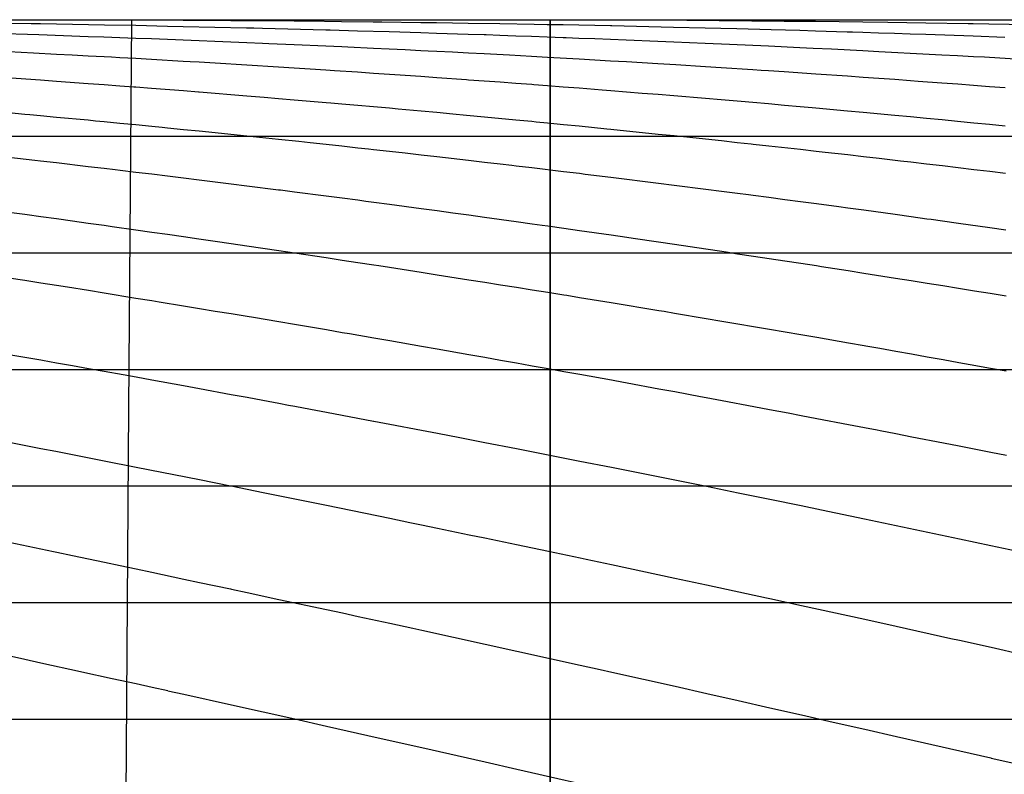
# Model space of a CAD drawing. Units: metres. Extents: x -5280 to 271000, y -1 to 20001.
# Drawn here: x 178850 to 187294, y 13526 to 20000 of the extents above; entities that cross this region are included whole.
import ezdxf

# ---------------------------------------------------------------- set-up
doc = ezdxf.new("R2010")
doc.units = ezdxf.units.M

msp = doc.modelspace()

# ---------------------------------------------------------------- linework, layer by layer
at = {"layer": 'bc'}
for points in [[(114271.289063, 20000.03125, 25687.544922), (123466.679688, 20000.03125, 25858.003906), (132662.171875, 20000.03125, 26036.353516), (132662.171875, 20000.03125, 26036.353516), (141857.671875, 20000.03125, 26214.701172), (151053.265625, 20000.03125, 26400.941406), (160249.046875, 20000.03125, 26591.091797), (160249.046875, 20000.03125, 26591.091797), (169444.828125, 20000.03125, 26781.242188), (178640.8125, 20000.03125, 26975.304688), (187837.09375, 20000.03125, 27169.300781), (187837.09375, 20000.03125, 27169.300781), (197033.359375, 20000.03125, 27363.296875), (206229.921875, 20000.03125, 27557.224609), (215426.875, 20000.03125, 27747.109375), (215426.875, 20000.03125, 27747.109375), (216075.546875, 20000.03125, 27766.398438), (216724.234375, 20000.03125, 27785.644531), (217372.78125, 19999.765625, 27804.84375), (217372.78125, 19999.765625, 27804.84375), (218021.3125, 19999.501953, 27824.039063), (218669.703125, 19998.972656, 27843.189453)], [(178484.296875, 20000.03125, 17910.484375), (179028.890625, 20000.03125, 18043.699219), (179573.15625, 20000.03125, 18176.138672), (180117.03125, 20000.03125, 18307.761719), (180117.03125, 20000.03125, 18307.761719), (180660.890625, 20000.03125, 18439.384766), (181204.359375, 20000.03125, 18570.1875), (181747.34375, 20000.03125, 18700.132813), (181747.34375, 20000.03125, 18700.132813), (182290.328125, 20000.03125, 18830.078125), (182832.84375, 20000.03125, 18959.166016), (183374.796875, 20000.03125, 19087.355469), (183374.796875, 20000.03125, 19087.355469), (183916.765625, 20000.03125, 19215.544922), (184458.1875, 20000.03125, 19342.833984), (184999.234375, 20000.03125, 19469.1875), (184999.234375, 20000.03125, 19469.1875), (185540.28125, 20000.03125, 19595.542969), (186080.953125, 20000.03125, 19720.962891), (186621.453125, 20000.03125, 19845.412109), (186621.453125, 20000.03125, 19845.412109), (187161.953125, 20000.03125, 19969.863281), (187702.28125, 20000.03125, 20093.34375)], [(178490.484375, 20000.03125, 26969.955078), (179036.3125, 20000.03125, 26981.652344), (179582.0625, 20000.03125, 26993.351563), (180127.703125, 20000.03125, 27005.023438), (180127.703125, 20000.03125, 27005.023438), (180673.359375, 20000.03125, 27016.693359), (181218.890625, 20000.03125, 27028.339844), (181764.3125, 20000.03125, 27039.9375), (181764.3125, 20000.03125, 27039.9375), (182309.71875, 20000.03125, 27051.535156), (182855, 20000.03125, 27063.082031), (183400.125, 20000.03125, 27074.554688), (183400.125, 20000.03125, 27074.554688), (183945.265625, 20000.03125, 27086.027344), (184490.234375, 20000.03125, 27097.427734), (185035.09375, 20000.03125, 27108.763672), (185035.09375, 20000.03125, 27108.763672), (185579.953125, 20000.03125, 27120.103516), (186124.6875, 20000.03125, 27131.380859), (186669.359375, 20000.03125, 27142.611328), (186669.359375, 20000.03125, 27142.611328), (187214.015625, 20000.03125, 27153.841797), (187758.59375, 20000.03125, 27165.021484)]]:
    msp.add_polyline3d(points, dxfattribs=at)
at = {"layer": 'bt'}
for points in [[(114271.289063, 19999.998047, 25690.513672), (123466.710938, 19999.998047, 25859.978516), (128064.429688, 19999.998047, 25947.179688), (137259.921875, 19999.998047, 26125.527344), (151053.3125, 19999.998047, 26401.917969), (160249.046875, 20000, 26591.091797), (174042.890625, 20000, 26878.753906), (178640.890625, 20000, 26975.289063), (201631.734375, 20000.001953, 27459.748047), (215426.875, 20000.001953, 27747.109375), (218039.59375, 20000.001953, 27824.623047)], [(178620.453125, 20000, 17795.542969), (178892.6875, 20000, 17861.695313), (179028.796875, 20000, 17894.748047), (179573.046875, 20000, 18026.580078), (179981.0625, 20000, 18125.125), (180253, 20000, 18190.654297), (180388.9375, 20000, 18223.371094), (180796.65625, 20000, 18321.324219), (181068.375, 20000, 18386.460938), (181204.21875, 20000, 18418.978516), (181611.609375, 20000, 18516.330078), (181747.34375, 20000, 18548.695313), (181883.09375, 20000, 18581.060547), (182018.8125, 20000, 18613.375), (182154.5, 20000, 18645.636719), (182290.1875, 20000, 18677.898438), (182697.09375, 20000, 18774.425781), (183103.796875, 20000, 18870.630859), (183239.328125, 20000, 18902.630859), (183374.8125, 20000, 18934.576172), (183510.296875, 20000, 18966.521484), (183645.765625, 20000, 18998.412109), (184052, 20000, 19093.863281), (184458.078125, 20000, 19188.992188), (184728.703125, 20000, 19252.224609), (184863.984375, 20000, 19283.785156), (185269.75, 20000, 19378.248047), (185404.96875, 20000, 19409.638672), (185540.1875, 20000, 19441.03125), (185675.390625, 20000, 19472.367188), (185945.75, 20000, 19534.927734), (186080.90625, 20000, 19566.150391), (186351.21875, 20000, 19628.478516), (186486.359375, 20000, 19659.585938), (186756.609375, 20000, 19721.685547), (186891.71875, 20000, 19752.679688), (187026.828125, 20000, 19783.611328), (187161.9375, 20000, 19814.542969), (187297.03125, 20000, 19845.416016)], [(114266.492188, 19000, 25690.513672), (123461.546875, 19000, 25859.978516), (128059.085938, 19000, 25947.179688), (137254.21875, 19000, 26125.527344), (141851.796875, 19000, 26216.675781), (146449.421875, 19000, 26309.296875), (151047.046875, 19000, 26401.917969), (155644.703125, 19000.001953, 26496.015625), (178633.515625, 19000.001953, 26975.289063), (192427.3125, 19000.001953, 27266.298828), (197025.34375, 19000.001953, 27363.28125), (215418.03125, 19000.003906, 27747.109375), (216715.59375, 19000.003906, 27785.689453), (218013.171875, 19000.003906, 27824.091797), (219309.65625, 19000.003906, 27862.287109)], [(178485.21875, 19000.001953, 12369.217773), (178893.734375, 19000.001953, 12478.086914), (179032.28125, 19000.001953, 12514.956055), (179166.015625, 19000.001953, 12550.961914), (179302.125, 19000.001953, 12587.618164), (179438.234375, 19000.001953, 12624.207031), (179574.328125, 19000.001953, 12660.796875), (179710.390625, 19000.001953, 12697.389648), (179846.453125, 19000.001953, 12733.916016), (179982.5, 19000.001953, 12770.444336), (180088.875, 19000.001953, 12799.014648), (180118.53125, 19000.001953, 12807.068359), (180254.546875, 19000.001953, 12843.970703), (180390.546875, 19000.001953, 12880.87207), (180798.453125, 19000.001953, 12991.436523), (180934.375, 19000.001953, 13028.268555), (181206.203125, 19000.001953, 13101.792969), (181342.078125, 19000.001953, 13138.553711), (181477.953125, 19000.001953, 13175.248047), (181613.796875, 19000.001953, 13211.938477), (181749.625, 19000.001953, 13248.626953), (181885.4375, 19000.001953, 13285.249023), (182156.984375, 19000.001953, 13358.484375), (182267.796875, 19000.001953, 13388.322266), (182564.1875, 19000.001953, 13469.063477), (182971.203125, 19000.001953, 13579.760742), (183391.453125, 19000.001953, 13693.858398), (183784.6875, 19000.001953, 13801.733398), (183920.203125, 19000.001953, 13838.842773), (184055.6875, 19000.001953, 13875.943359), (184191.140625, 19000.001953, 13913.035156), (184732.84375, 19000.001953, 14061.00293), (185003.578125, 19000.001953, 14134.839844), (185409.609375, 19000.001953, 14245.336914), (185680.21875, 19000.001953, 14318.831055), (185713.8125, 19000.001953, 14327.958984), (185815.5, 19000.001953, 14355.892578), (185950.78125, 19000.001953, 14392.990234), (186086.046875, 19000.001953, 14430.076172), (186221.296875, 19000.001953, 14467.146484), (186627, 19000.001953, 14578.09668), (186762.21875, 19000.001953, 14614.996094), (186897.4375, 19000.001953, 14651.878906), (186917.109375, 19000.001953, 14657.24707), (187032.640625, 19000.001953, 14689.134766), (187438.21875, 19000.001953, 14800.829102)], [(114261.703125, 18000, 25690.513672), (123456.390625, 18000, 25859.978516), (137248.5, 18000, 26125.527344), (141845.90625, 18000, 26216.675781), (151040.78125, 18000, 26401.917969), (164833.3125, 18000.001953, 26686.166016), (187821.609375, 18000.001953, 27169.300781), (201615.15625, 18000.003906, 27459.748047), (206213.078125, 18000.003906, 27556.214844), (215409.1875, 18000.003906, 27747.109375), (218004.734375, 18000.003906, 27824.091797), (222540.8125, 18000.003906, 27957.349609)], [(178622.046875, 18000.001953, 10325.794922), (178894.4375, 18000.001953, 10396.817383), (179302.9375, 18000.001953, 10503.219727), (179439.078125, 18000.001953, 10538.637695), (179482.578125, 18000.001953, 10549.961914), (179575.21875, 18000.001953, 10574.066406), (179711.3125, 18000.001953, 10609.506836), (179983.5, 18000.001953, 10680.277344), (180119.578125, 18000.001953, 10715.679688), (180370.34375, 18000.001953, 10780.830078), (180527.703125, 18000.001953, 10822.208008), (181071.65625, 18000.001953, 10965.026367), (181207.609375, 18000.001953, 11000.699219), (181268.109375, 18000.001953, 11016.586914), (181343.53125, 18000.001953, 11036.618164), (181615.359375, 18000.001953, 11108.719727), (181751.21875, 18000.001953, 11144.78125), (182022.9375, 18000.001953, 11216.780273), (182158.765625, 18000.001953, 11252.790039), (182175.90625, 18000.001953, 11257.330078), (182430.375, 18000.001953, 11324.6875), (182566.140625, 18000.001953, 11360.644531), (182701.90625, 18000.001953, 11396.540039), (182837.640625, 18000.001953, 11432.441406), (182973.34375, 18000.001953, 11468.347656), (183111.125, 18000.001953, 11504.740234), (183380.375, 18000.001953, 11576.728516), (183787.21875, 18000.001953, 11685.365234), (184057.75, 18000.001953, 11757.508789), (184058.375, 18000.001953, 11757.678711), (184193.90625, 18000.001953, 11794.283203), (184464.953125, 18000.001953, 11867.365234), (184600.421875, 18000.001953, 11903.913086), (184735.90625, 18000.001953, 11940.395508), (185006.8125, 18000.001953, 12013.375977), (185015.109375, 18000.001953, 12015.612305), (185277.65625, 18000.001953, 12086.236328), (185548.453125, 18000.001953, 12159.051758), (185683.828125, 18000.001953, 12195.432617), (185819.1875, 18000.001953, 12231.821289), (186002.53125, 18000.001953, 12281.03125), (186089.890625, 18000.001953, 12304.75293), (186225.21875, 18000.001953, 12341.518555), (186631.171875, 18000.001953, 12451.632813), (186766.46875, 18000.001953, 12488.277344), (187002.1875, 18000.001953, 12552.147461), (187442.859375, 18000.001953, 12672.842773)], [(114256.914063, 17000, 25690.513672), (123451.234375, 17000, 25859.978516), (137242.796875, 17000, 26125.527344), (151034.515625, 17000, 26401.917969), (164826.5, 17000.001953, 26686.166016), (169423.875, 17000.001953, 26782.220703), (174021.328125, 17000.001953, 26878.753906), (183216.296875, 17000.001953, 27072.304688), (187813.875, 17000.001953, 27169.300781), (192411.46875, 17000.001953, 27266.298828), (197009.125, 17000.001953, 27363.28125), (201606.859375, 17000.003906, 27459.748047), (206204.609375, 17000.003906, 27556.214844), (210802.4375, 17000.003906, 27652.167969), (215400.34375, 17000.003906, 27747.109375), (217996.296875, 17000.003906, 27824.091797), (222533.4375, 17000.003906, 27957.349609)], [(178670.328125, 17000.001953, 8797.9375), (178894.953125, 17000.001953, 8853.519531), (179167.34375, 17000.001953, 8920.893555), (179268.453125, 17000.001953, 8945.933594), (179575.84375, 17000.001953, 9022.646484), (179848.109375, 17000.001953, 9090.620117), (179869.546875, 17000.001953, 9095.974609), (180256.421875, 17000.001953, 9193.412109), (180528.546875, 17000.001953, 9261.976563), (180664.609375, 17000.001953, 9296.220703), (180800.640625, 17000.001953, 9330.482422), (181086.546875, 17000.001953, 9402.495117), (181344.609375, 17000.001953, 9468.063477), (181616.515625, 17000.001953, 9537.095703), (181703.1875, 17000.001953, 9559.130859), (181752.4375, 17000.001953, 9571.745117), (182160.09375, 17000.001953, 9676.15918), (182954.875, 17000.001953, 9879.630859), (183590.640625, 17000.001953, 10043.661133), (183789.1875, 17000.001953, 10095.332031), (183924.828125, 17000.001953, 10130.59082), (184060.4375, 17000.001953, 10165.862305), (184196.03125, 17000.001953, 10201.146484), (184231.140625, 17000.001953, 10210.271484), (184331.625, 17000.001953, 10236.376953), (184467.203125, 17000.001953, 10271.620117), (184602.734375, 17000.001953, 10306.87793), (185021.40625, 17000.001953, 10415.676758), (185415.75, 17000.001953, 10519.168945), (185551.21875, 17000.001953, 10554.683594), (185686.65625, 17000.001953, 10590.213867), (185820.03125, 17000.001953, 10625.223633), (186092.921875, 17000.001953, 10697.521484), (186499.09375, 17000.001953, 10805.131836), (186634.46875, 17000.001953, 10841.011719), (186905.1875, 17000.001953, 10912.673828), (187040.53125, 17000.001953, 10948.533203), (187311.21875, 17000.001953, 11020.15918)], [(114252.125, 15999.999023, 25690.513672), (123446.070313, 16000, 25859.978516), (128043.0625, 16000, 25947.179688), (137237.078125, 16000, 26125.527344), (151028.25, 16000.000977, 26401.917969), (174014.140625, 16000.001953, 26878.753906), (178611.40625, 16000.001953, 26975.289063), (183208.734375, 16000.001953, 27072.304688), (187806.140625, 16000.00293, 27169.300781), (192403.546875, 16000.00293, 27266.298828), (210793.78125, 16000.003906, 27652.167969), (215391.5, 16000.003906, 27747.109375), (216689.6875, 16000.003906, 27785.689453), (219933.78125, 16000.003906, 27881.386719)], [(178759.0625, 16000.001953, 7548.490234), (179440.109375, 16000.001953, 7709.595703), (179567.6875, 16000.001953, 7739.828125), (179576.296875, 16000.001953, 7741.800781), (179848.609375, 16000.001953, 7806.382813), (180120.84375, 16000.001953, 7871.106445), (180393.09375, 16000.001953, 7935.725586), (180665.25, 16000.001953, 8000.487305), (180667.84375, 16000.001953, 8001.10791), (181481.390625, 16000.001953, 8197.957031), (181753.28125, 16000.001953, 8263.942383), (181769.03125, 16000.001953, 8267.759766), (182296.984375, 16000.001953, 8397.780273), (182568.6875, 16000.001953, 8464.881836), (182840.390625, 16000.001953, 8531.84375), (182876.59375, 16000.001953, 8540.791992), (183111.984375, 16000.001953, 8598.907227), (183383.46875, 16000.001953, 8666.068359), (183654.96875, 16000.001953, 8733.091797), (183926.34375, 16000.001953, 8800.212891), (184004.640625, 16000.001953, 8819.629883), (184197.625, 16000.001953, 8868.130859), (184468.90625, 16000.001953, 8936.178711), (185142.609375, 16000.001953, 9105.56543), (185282.3125, 16000.001953, 9141.171875), (185553.34375, 16000.001953, 9210.397461), (185824.3125, 16000.001953, 9279.71582), (186095.265625, 16000.001953, 9348.866211), (186292.453125, 16000.001953, 9399.287109), (186366.15625, 16000.001953, 9418.177734), (186501.59375, 16000.001953, 9452.806641), (186876.125, 16000.00293, 9548.591797), (186907.875, 16000.00293, 9556.769531), (187178.6875, 16000.00293, 9626.563477), (187314.078125, 16000.00293, 9661.462891)], [(114247.335938, 14999.999023, 25690.513672), (123440.914063, 15000, 25859.978516), (128037.71875, 15000, 25947.179688), (137231.375, 15000, 26125.527344), (141828.21875, 15000, 26216.675781), (146425.109375, 15000.000977, 26309.296875), (151021.984375, 15000.000977, 26401.917969), (155618.921875, 15000.000977, 26496.015625), (160215.890625, 15000.000977, 26591.091797), (164812.859375, 15000.001953, 26686.166016), (187798.40625, 15000.00293, 27169.300781), (192395.625, 15000.00293, 27266.298828), (196992.90625, 15000.00293, 27363.28125), (201590.28125, 15000.00293, 27459.748047), (206187.65625, 15000.00293, 27556.214844), (215382.65625, 15000.003906, 27747.109375), (217979.4375, 15000.003906, 27824.091797), (219925.734375, 15000.003906, 27881.386719)], [(178623.015625, 15000.001953, 6424.974609), (178895.5, 15000.001953, 6484.459961), (179031.75, 15000.001953, 6514.224609), (179167.96875, 15000.001953, 6544.039063), (179530.5, 15000.001953, 6623.557617), (179576.5625, 15000.001953, 6633.828125), (179985.0625, 15000.001953, 6725.09375), (180257.328125, 15000.001953, 6786.083496), (180393.4375, 15000.001953, 6816.622559), (180529.53125, 15000.001953, 6847.208008), (180546.234375, 15000.001953, 6850.958496), (180665.625, 15000.001953, 6878.185547), (181073.8125, 15000.001953, 6971.494629), (181209.859375, 15000.001953, 7002.650391), (181481.890625, 15000.001953, 7065.039063), (181617.875, 15000.001953, 7096.272949), (181889.828125, 15000.001953, 7158.819336), (182025.765625, 15000.001953, 7190.132324), (182297.625, 15000.001953, 7252.835938), (182557.71875, 15000.001953, 7312.958984), (182705.28125, 15000.001953, 7347.563965), (182841.125, 15000.001953, 7379.469238), (182976.96875, 15000.001953, 7411.413086), (183112.796875, 15000.001953, 7443.345215), (183248.59375, 15000.001953, 7475.317383), (183556.96875, 15000.001953, 7548.00293), (183655.921875, 15000.001953, 7571.630371), (183927.375, 15000.001953, 7636.634277), (184470.078125, 15000.001953, 7766.873535), (184741.359375, 15000.001953, 7832.111816), (185283.734375, 15000.001953, 7962.834961), (185554.859375, 15000.001953, 8028.322266), (185556.484375, 15000.001953, 8028.71582), (185825.90625, 15000.001953, 8094.777832), (186096.96875, 15000.001953, 8161.161133), (186367.96875, 15000.001953, 8227.691406), (186559.125, 15000.001953, 8274.744141), (186638.921875, 15000.001953, 8294.608398), (186909.859375, 15000.00293, 8361.998047), (187180.765625, 15000.00293, 8429.527344), (187451.640625, 15000.00293, 8497.202148)], [(114242.546875, 13999.999023, 25690.513672), (123435.757813, 14000, 25859.978516), (128032.375, 14000, 25947.179688), (137225.65625, 14000, 26125.527344), (141822.328125, 14000, 26216.675781), (151015.734375, 14000.000977, 26401.917969), (173999.78125, 14000.001953, 26878.753906), (187790.671875, 14000.00293, 27169.300781), (192387.703125, 14000.00293, 27266.298828), (201581.984375, 14000.00293, 27459.748047), (206179.1875, 14000.00293, 27556.214844), (210776.453125, 14000.003906, 27652.167969), (215373.828125, 14000.003906, 27747.109375), (222511.328125, 14000.003906, 27957.349609)], [(178766.5, 14000.001953, 5490.91748), (179031.953125, 14000.001953, 5545.396973), (179168.171875, 14000.001953, 5573.415039), (179576.796875, 14000.001953, 5657.702148), (179712.984375, 14000.001953, 5685.888184), (179800.5, 14000.001953, 5704.009766), (179849.15625, 14000.001953, 5714.087402), (179985.328125, 14000.001953, 5742.339355), (180121.46875, 14000.001953, 5770.643555), (180257.609375, 14000.001953, 5798.961914), (180316.921875, 14000.001953, 5811.322266), (180529.84375, 14000.001953, 5856.044922), (180665.953125, 14000.001953, 5884.665527), (180828.375, 14000.001953, 5918.894531), (180938.109375, 14000.001953, 5942.214844)], [(180938.109375, 14000.001953, 5941.515137), (181210.25, 14000.001953, 5999.375977), (181482.3125, 14000.001953, 6057.444824), (181845.75, 14000.001953, 6135.32959), (182026.25, 14000.001953, 6174.547363), (182298.140625, 14000.001953, 6233.832031), (182841.71875, 14000.001953, 6352.837891), (183113.421875, 14000.001953, 6412.562988), (183385.015625, 14000.001953, 6472.489746), (183656.609375, 14000.001953, 6532.459961), (183860.90625, 14000.001953, 6577.739258), (183928.09375, 14000.001953, 6592.825684), (184199.515625, 14000.001953, 6653.96875), (184470.921875, 14000.001953, 6715.14209), (184742.234375, 14000.001953, 6776.514648), (184863.84375, 14000.001953, 6804.115723), (185284.734375, 14000.001953, 6900.888672), (185555.90625, 14000.001953, 6963.452637), (186098.140625, 14000.001953, 7088.992188), (186369.203125, 14000.001953, 7151.972168), (186842.90625, 14000.00293, 7262.425293), (186911.234375, 14000.00293, 7278.550781), (187182.203125, 14000.00293, 7342.696777), (187724.09375, 14000.00293, 7471.393066)]]:
    msp.add_polyline3d(points, dxfattribs=at)
at = {"layer": 'sta'}
for points in [[(183400.015625, 20000.03125, 27074.552734), (183400.015625, 20000.03125, 23082.566406), (183400.015625, 20000.03125, 22417.509766), (183400.015625, 20000.03125, 18942.453125), (183400.015625, 19997.617188, 18791.074219), (183400.015625, 19988.052734, 18487.734375), (183400.015625, 19980.904297, 18335.773438), (183400.015625, 19961.978516, 18031.716797), (183400.015625, 19950.197266, 17879.619141), (183400.015625, 19922.103516, 17575.730469), (183400.015625, 19905.785156, 17423.939453), (183400.015625, 19868.71875, 17121.111328), (183400.015625, 19847.966797, 16970.074219), (183400.015625, 19802.125, 16669.191406), (183400.015625, 19777.037109, 16519.349609), (183400.015625, 19722.619141, 16221.306641), (183400.015625, 19693.291016, 16073.106445), (183400.015625, 19630.496094, 15778.790039), (183400.015625, 19597.027344, 15632.675781), (183400.015625, 19533.078125, 15371.668945), (183400.015625, 19503.320313, 15256.326172), (183400.015625, 19441.257813, 15027.225586), (183400.015625, 19408.951172, 14913.467773), (183400.015625, 19341.847656, 14687.498047), (183400.015625, 19307.050781, 14575.286133), (183400.015625, 19235.009766, 14352.362305), (183400.015625, 19197.773438, 14241.654297), (183400.015625, 19120.90625, 14021.697266), (183400.015625, 19081.277344, 13912.449219), (183400.015625, 19040.484375, 13803.911133), (183400.015625, 18999.6875, 13695.373047), (183400.015625, 18957.724609, 13587.544922), (183400.015625, 18871.519531, 13373.268555), (183400.015625, 18827.275391, 13266.819336), (183400.015625, 18781.914063, 13161.039063), (183400.015625, 18736.550781, 13055.257813), (183400.015625, 18690.076172, 12950.147461), (183400.015625, 18587.253906, 12724.330078), (183400.015625, 18530.53125, 12603.851563), (183400.015625, 18472.425781, 12484.262695), (183400.015625, 18414.318359, 12364.672852), (183400.015625, 18354.830078, 12245.97168), (183400.015625, 18233.261719, 12010.375), (183400.015625, 18171.179688, 11893.479492), (183400.015625, 18044.595703, 11661.521484), (183400.015625, 17980.095703, 11546.460938), (183400.015625, 17914.470703, 11432.329102), (183400.015625, 17848.847656, 11318.198242), (183400.015625, 17782.101563, 11205), (183400.015625, 17646.535156, 10980.493164), (183400.015625, 17577.716797, 10869.185547), (183400.015625, 17438.179688, 10648.487305), (183400.015625, 17367.460938, 10539.098633), (183400.015625, 17224.294922, 10322.270508), (183400.015625, 17151.847656, 10214.829102), (183400.015625, 17018.173828, 10020.488281), (183400.015625, 16957.191406, 9933.272461), (183400.015625, 16834.212891, 9760.152344), (183400.015625, 16772.216797, 9674.245117), (183400.015625, 16709.742188, 9588.973633), (183400.015625, 16647.263672, 9503.704102), (183400.015625, 16584.306641, 9419.069336), (183400.015625, 16520.892578, 9335.049805), (183400.015625, 16457.478516, 9251.030273), (183400.015625, 16393.603516, 9167.628906), (183400.015625, 16200.680664, 8919.213867), (183400.015625, 16070.330078, 8755.993164), (183400.015625, 15806.540039, 8434.026367), (183400.015625, 15673.100586, 8275.28125), (183400.015625, 15538.306641, 8118.619629), (183400.015625, 15410.62793, 7970.227051), (183400.015625, 15281.734375, 7823.704102), (183400.015625, 15020.670898, 7533.48584), (183400.015625, 14888.501953, 7389.790039), (183400.015625, 14620.035156, 7104.308594), (183400.015625, 14483.739258, 6962.523438), (183400.015625, 14344.958984, 6821.236816), (183400.015625, 14206.176758, 6679.949707), (183400.015625, 14064.908203, 6539.161133), (183400.015625, 13920.727539, 6398.413574), (183400.015625, 13780.979492, 6261.989746), (183400.015625, 13638.496094, 6125.605469), (183400.015625, 13349.229492, 5853.902832)], [(183400.015625, 0, 27078.894531), (183400.015625, 20000.03125, 27075.701172)]]:
    msp.add_polyline3d(points, dxfattribs=at)
at = {"layer": 'wl'}
for points in [[(117900, 20000.03125, 19000), (119537.523438, 20000.03125, 19000), (120083.367188, 20000.03125, 19000), (129362.5, 20000.03125, 19000), (130454.15625, 20000.03125, 19000), (131545.796875, 20000.03125, 19000), (133183.28125, 20000.03125, 19000), (145191.65625, 20000.03125, 19000), (154033.859375, 20000.03125, 19000.001953), (156108.46875, 20000.03125, 19000.001953), (158291.609375, 20000.03125, 19000.001953), (167474.8125, 20000.03125, 19000.001953), (181205.09375, 20000.03125, 19000.001953), (182832.953125, 20000.03125, 19000.001953), (183005.484375, 20000.03125, 19000.001953)], [(117900, 20000.03125, 21000), (127179.195313, 20000.03125, 21000), (132091.625, 20000.03125, 21000), (133183.28125, 20000.03125, 21000), (133729.109375, 20000.03125, 21000), (135912.40625, 20000.03125, 21000), (141370.734375, 20000.03125, 21000), (141564.375, 20000.03125, 21000), (141916.578125, 20000.03125, 21000), (146283.375, 20000.03125, 21000), (149327.96875, 20000.03125, 21000), (152833.5625, 20000.03125, 21000), (156108.46875, 20000.03125, 21000.001953), (158291.609375, 20000.03125, 21000.001953), (159383.140625, 20000.03125, 21000.001953), (160057.265625, 20000.03125, 21000.001953), (176850.78125, 20000.03125, 21000.001953), (185006.40625, 20000.03125, 21000.001953), (190407.78125, 20000.03125, 21000.001953), (191768.4375, 20000.03125, 21000.001953)], [(117900, 20000.03125, 23000), (136458.234375, 20000.03125, 23000), (137004.0625, 20000.03125, 23000), (138095.71875, 20000.03125, 23000), (142462.421875, 20000.03125, 23000), (144099.953125, 20000.03125, 23000), (147375.078125, 20000.03125, 23000), (165932.578125, 20000.03125, 23000.001953), (168116.109375, 20000.03125, 23000.001953), (168775.046875, 20000.03125, 23000.001953), (174668.375, 20000.03125, 23000.001953), (176788.796875, 20000.03125, 23000.001953), (177942.65625, 20000.03125, 23000.001953), (182757.34375, 20000.03125, 23000.001953)], [(117900, 20000.03125, 24000), (120083.367188, 20000.03125, 24000), (123358.382813, 20000.03125, 24000), (126633.367188, 20000.03125, 24000), (132091.625, 20000.03125, 24000), (133183.28125, 20000.03125, 24000), (133729.109375, 20000.03125, 24000), (135912.40625, 20000.03125, 24000), (144099.953125, 20000.03125, 24000), (147375.078125, 20000.03125, 24000), (165932.578125, 20000.03125, 24000.001953), (182302.828125, 20000.03125, 24000.001953), (184477.75, 20000.03125, 24000.001953), (190767.90625, 20000.03125, 24000.001953)], [(150650.203125, 20000.03125, 25000), (172484.3125, 20000.03125, 25000.001953), (176852.125, 20000.03125, 25000.001953), (182352.859375, 20000.03125, 25000.001953), (183393.5625, 20000.03125, 25000.001953), (202949.984375, 20000.03125, 25000.003906)], [(165932.578125, 20000.03125, 22000.001953), (182297.796875, 20000.03125, 22000.001953), (187717.453125, 20000.03125, 22000.001953), (192580.78125, 20000.03125, 22000.001953), (193662.125, 20000.03125, 22000.001953)], [(165932.578125, 20000.03125, 26000.001953), (173143.453125, 20000.03125, 26000.001953), (177944.203125, 20000.03125, 26000.001953), (194270.75, 20000.03125, 26000.001953)], [(177558.640625, 20000.03125, 20000.001953), (177940.90625, 20000.03125, 20000.001953), (183919.59375, 20000.03125, 20000.001953), (187162.171875, 20000.03125, 20000.001953), (187293.84375, 20000.03125, 20000.001953)], [(178756.625, 19970.880859, 17000.001953), (178950.265625, 19968.185547, 17000.001953), (179028.859375, 19966.833984, 17000.001953), (179164.9375, 19964.484375, 17000.001953), (179577.421875, 19957.253906, 17000.001953), (179845.171875, 19951.628906, 17000.001953), (180117.15625, 19945.828125, 17000.001953), (180253.125, 19942.896484, 17000.001953), (180796.828125, 19930.970703, 17000.001953), (180858.734375, 19929.591797, 17000.001953), (180932.703125, 19927.697266, 17000.001953), (181476.078125, 19913.570313, 17000.001953), (181513.5625, 19912.582031, 17000.001953), (181747.640625, 19905.603516, 17000.001953), (182019.140625, 19897.404297, 17000.001953), (182290.5625, 19889.089844, 17000.001953), (182426.25, 19884.890625, 17000.001953), (182697.546875, 19876.410156, 17000.001953), (182833.15625, 19872.125, 17000.001953), (182852.015625, 19871.527344, 17000.001953), (182968.75, 19867.429688, 17000.001953), (183104.34375, 19862.640625, 17000.001953), (183239.890625, 19857.818359, 17000.001953), (183375.421875, 19852.960938, 17000.001953), (183510.953125, 19848.076172, 17000.001953), (183536.5625, 19847.148438, 17000.001953), (183646.4375, 19842.794922, 17000.001953), (183781.90625, 19837.398438, 17000.001953), (184052.8125, 19826.496094, 17000.001953), (184323.625, 19815.449219, 17000.001953), (184459, 19809.871094, 17000.001953), (184729.71875, 19798.615234, 17000.001953), (184937.046875, 19789.888672, 17000.001953), (185270.96875, 19774.535156, 17000.001953), (185541.53125, 19761.923828, 17000.001953), (185654.125, 19756.626953, 17000.001953), (185812.046875, 19748.623047, 17000.001953), (186082.515625, 19734.78125, 17000.001953), (186217.734375, 19727.796875, 17000.001953), (186381.53125, 19719.279297, 17000.001953), (186488.171875, 19713.699219, 17000.001953), (186758.5625, 19699.435547, 17000.001953), (186893.75, 19692.242188, 17000.001953), (187028.9375, 19685.005859, 17000.001953), (187123.109375, 19679.9375, 17000.001953), (187434.46875, 19661.972656, 17000.001953)], [(178850.671875, 20000.03125, 18000.001953), (179453.984375, 20000.03125, 18000.001953), (179709.0625, 19999.162109, 18000.001953), (180066.375, 19997.921875, 18000.001953), (180117.046875, 19997.576172, 18000.001953), (180253.015625, 19996.634766, 18000.001953), (180524.875, 19994.732422, 18000.001953), (180660.796875, 19993.771484, 18000.001953), (180796.6875, 19992.802734, 18000.001953), (180932.546875, 19991.826172, 18000.001953), (181204.25, 19989.851563, 18000.001953), (181317.109375, 19989.021484, 18000.001953), (181611.65625, 19985.810547, 18000.001953), (181883.171875, 19982.804688, 18000.001953), (181956.09375, 19981.988281, 18000.001953), (182290.28125, 19977.058594, 18000.001953), (182425.953125, 19975.029297, 18000.001953), (182561.59375, 19972.988281, 18000.001953), (182697.21875, 19970.927734, 18000.001953), (182968.390625, 19966.763672, 18000.001953), (183261.625, 19962.191406, 18000.001953), (183375.015625, 19960.005859, 18000.001953), (183510.515625, 19957.376953, 18000.001953), (183916.875, 19949.373047, 18000.001953), (183928.984375, 19949.130859, 18000.001953), (184458.4375, 19936.574219, 18000.001953), (184729.109375, 19930.013672, 18000.001953), (184864.421875, 19926.697266, 18000.001953), (184999.703125, 19923.357422, 18000.001953), (185293.59375, 19916.021484, 18000.001953), (185540.765625, 19908.890625, 18000.001953), (185676, 19904.947266, 18000.001953), (185946.4375, 19896.982422, 18000.001953), (185992.015625, 19895.628906, 18000.001953), (186081.640625, 19892.644531, 18000.001953), (186216.84375, 19888.115234, 18000.001953), (186352.03125, 19883.560547, 18000.001953), (186487.203125, 19878.970703, 18000.001953), (186622.375, 19874.351563, 18000.001953), (187027.859375, 19860.310547, 18000.001953), (187298.171875, 19850.794922, 18000.001953)], [(179663.921875, 0, 27000.001953), (179688.65625, 3333.294922, 27000.001953), (179713.375, 6666.655273, 27000.001953), (179738.09375, 10000.015625, 27000.001953), (179762.796875, 13333.375977, 27000.001953), (179787.53125, 16666.736328, 27000.001953), (179812.25, 20000.03125, 27000.001953)], [(179893.03125, 20000.03125, 27000.001953), (181218.953125, 20000.03125, 27000.001953), (189934.328125, 20000.03125, 27000.001953), (198644.375, 20000.03125, 27000.003906)], [(182757.890625, 20000.03125, 23000.001953), (186642.171875, 20000.03125, 23000.001953), (187183.90625, 20000.03125, 23000.001953), (187725.421875, 20000.03125, 23000.001953), (188808.078125, 20000.03125, 23000.001953), (190972.34375, 20000.03125, 23000.001953), (191253.046875, 20000.03125, 23000.001953), (191513.484375, 20000.03125, 23000.001953), (196389.921875, 20000.03125, 23000.001953), (197151.171875, 20000.03125, 23000.001953), (201609.078125, 20000.03125, 23000.003906)], [(183005.984375, 20000.03125, 19000.001953), (183510.296875, 20000.03125, 19000.001953), (183644.359375, 20000.03125, 19000.001953), (183645.765625, 20000.025391, 19000.001953), (183781.1875, 19999.511719, 19000.001953), (184292.8125, 19997.527344, 19000.001953), (185405.0625, 19988.691406, 19000.001953), (185617.609375, 19986.933594, 19000.001953), (185675.515625, 19986.228516, 19000.001953), (186081.078125, 19981.236328, 19000.001953), (186295.125, 19978.552734, 19000.001953), (186621.71875, 19973.152344, 19000.001953), (186983.359375, 19967.054688, 19000.001953), (187027.125, 19966.308594, 19000.001953), (187162.265625, 19963.992188, 19000.001953), (187681.046875, 19954.945313, 19000.001953)], [(178620.59375, 19884.607422, 16000.001953), (179014.546875, 19872.052734, 16000.001953), (179437.234375, 19857.015625, 16000.001953), (179573.28125, 19852.109375, 16000.001953), (179845.34375, 19842.201172, 16000.001953), (179981.359375, 19837.203125, 16000.001953), (180117.34375, 19832.167969, 16000.001953), (180320.59375, 19824.587891, 16000.001953), (180389.296875, 19821.794922, 16000.001953), (180525.234375, 19816.242188, 16000.001953), (180797.09375, 19805.033203, 16000.001953), (180932.984375, 19799.371094, 16000.001953), (180988.171875, 19797.064453, 16000.001953), (181204.734375, 19787.267578, 16000.001953), (181476.40625, 19774.837891, 16000.001953), (181612.21875, 19768.566406, 16000.001953), (181663.984375, 19766.164063, 16000.001953), (181883.78125, 19755.904297, 16000.001953), (182019.546875, 19749.513672, 16000.001953), (182155.265625, 19743.083984, 16000.001953), (182291, 19736.617188, 16000.001953), (182352.6875, 19733.662109, 16000.001953), (182426.6875, 19729.873047, 16000.001953), (182562.359375, 19722.888672, 16000.001953), (182698.03125, 19715.867188, 16000.001953), (182833.671875, 19708.802734, 16000.001953), (183050.65625, 19697.408203, 16000.001953), (183240.46875, 19686.738281, 16000.001953), (183376.015625, 19679.056641, 16000.001953), (183647.09375, 19663.570313, 16000.001953), (183918.0625, 19647.896484, 16000.001953), (184053.515625, 19639.992188, 16000.001953), (184324.390625, 19624.044922, 16000.001953), (184478.515625, 19614.884766, 16000.001953), (184730.5625, 19598.949219, 16000.001953), (184865.9375, 19590.318359, 16000.001953), (185136.625, 19572.912109, 16000.001953), (185209.59375, 19568.185547, 16000.001953), (185271.953125, 19563.929688, 16000.001953), (185407.265625, 19554.650391, 16000.001953), (185677.859375, 19535.945313, 16000.001953), (185948.421875, 19517.037109, 16000.001953), (186083.6875, 19507.501953, 16000.001953), (186218.9375, 19497.916016, 16000.001953), (186354.1875, 19488.28125, 16000.001953), (186489.4375, 19478.59375, 16000.001953), (186555.53125, 19473.835938, 16000.001953), (186759.90625, 19458.503906, 16000.001953), (186895.125, 19448.291016, 16000.00293), (187030.34375, 19438.019531, 16000.00293), (187167.6875, 19427.537109, 16000.00293), (187300.78125, 19416.966797, 16000.00293)], [(178756.90625, 19725.892578, 15000.001953), (178969.75, 19715.029297, 15000.001953), (179165.28125, 19704.962891, 15000.001953), (179301.359375, 19697.900391, 15000.001953), (179437.453125, 19690.804688, 15000.001953), (179573.515625, 19683.662109, 15000.001953), (179636.796875, 19680.324219, 15000.001953), (179709.5625, 19676.25, 15000.001953), (179845.609375, 19668.605469, 15000.001953), (179981.640625, 19660.914063, 15000.001953), (180253.640625, 19645.400391, 15000.001953), (180311.71875, 19642.0625, 15000.001953), (180389.609375, 19637.332031, 15000.001953), (180525.578125, 19629.03125, 15000.001953), (180797.453125, 19612.302734, 15000.001953), (181069.265625, 19595.378906, 15000.001953), (181205.15625, 19586.845703, 15000.001953), (181341, 19578.263672, 15000.001953), (181476.859375, 19569.634766, 15000.001953), (181551.53125, 19564.867188, 15000.001953), (181748.484375, 19551.720703, 15000.001953), (181884.296875, 19542.601563, 15000.001953), (182114.3125, 19527.021484, 15000.001953), (182155.8125, 19524.091797, 15000.001953), (182291.5625, 19514.474609, 15000.001953), (182427.296875, 19504.802734, 15000.001953), (182682.6875, 19486.451172, 15000.001953), (182698.671875, 19485.298828, 15000.001953), (182834.34375, 19475.46875, 15000.001953), (182969.96875, 19465.580078, 15000.001953), (183105.609375, 19455.648438, 15000.001953), (183241.21875, 19445.658203, 15000.001953), (183261.046875, 19444.191406, 15000.001953), (183376.796875, 19435.3125, 15000.001953), (183512.375, 19424.869141, 15000.001953), (183647.921875, 19414.365234, 15000.001953), (183845.59375, 19398.945313, 15000.001953), (183918.953125, 19393.011719, 15000.001953), (184054.4375, 19381.998047, 15000.001953), (184189.90625, 19370.923828, 15000.001953), (184325.375, 19359.802734, 15000.001953), (184460.8125, 19348.619141, 15000.001953), (184731.65625, 19326.080078, 15000.001953), (184867.046875, 19314.722656, 15000.001953), (185002.421875, 19303.302734, 15000.001953), (185038.671875, 19300.236328, 15000.001953), (185137.8125, 19291.580078, 15000.001953), (185273.171875, 19279.705078, 15000.001953), (185408.515625, 19267.763672, 15000.001953), (185543.859375, 19255.771484, 15000.001953), (185647.859375, 19246.511719, 15000.001953), (185679.1875, 19243.636719, 15000.001953), (185949.828125, 19218.662109, 15000.001953), (186085.125, 19206.082031, 15000.001953), (186355.703125, 19180.736328, 15000.001953), (186490.984375, 19167.974609, 15000.001953), (186626.25, 19155.142578, 15000.001953), (186761.53125, 19142.257813, 15000.001953), (186893.609375, 19129.611328, 15000.00293), (187032.046875, 19115.935547, 15000.00293), (187167.3125, 19102.517578, 15000.00293), (187302.5625, 19089.035156, 15000.00293)], [(178737.15625, 19504.611328, 14000.001953), (179029.421875, 19483.533203, 14000.001953), (179165.53125, 19473.632813, 14000.001953), (179437.75, 19453.673828, 14000.001953), (179573.828125, 19443.613281, 14000.001953), (179709.890625, 19433.494141, 14000.001953), (179828, 19424.677734, 14000.001953), (179845.953125, 19423.291016, 14000.001953), (179981.984375, 19412.738281, 14000.001953), (180254.015625, 19391.472656, 14000.001953), (180383.90625, 19381.240234, 14000.001953), (180390.015625, 19380.742188, 14000.001953), (180525.984375, 19369.634766, 14000.001953), (180661.96875, 19358.484375, 14000.001953), (180797.90625, 19347.273438, 14000.001953), (180945.921875, 19334.992188, 14000.001953), (181069.765625, 19324.673828, 14000.001953), (181205.671875, 19313.289063, 14000.001953), (181341.546875, 19301.841797, 14000.001953), (181477.421875, 19290.349609, 14000.001953), (181518.296875, 19286.876953, 14000.001953), (181613.265625, 19278.560547, 14000.001953), (181749.09375, 19266.605469, 14000.001953), (181884.921875, 19254.607422, 14000.001953), (182020.71875, 19242.541016, 14000.001953), (182097.328125, 19235.703125, 14000.001953), (182292.265625, 19217.761719, 14000.001953), (182428.015625, 19205.191406, 14000.001953), (182563.734375, 19192.550781, 14000.001953), (182683.375, 19181.369141, 14000.001953), (182835.15625, 19167.107422, 14000.001953), (183106.484375, 19141.414063, 14000.001953), (183242.109375, 19128.472656, 14000.001953), (183280.78125, 19124.769531, 14000.001953), (183377.71875, 19115.232422, 14000.001953), (183513.328125, 19101.849609, 14000.001953), (183648.90625, 19088.394531, 14000.001953), (183885.84375, 19064.722656, 14000.001953), (183920.015625, 19061.216797, 14000.001953), (184055.53125, 19047.251953, 14000.001953), (184191.03125, 19033.214844, 14000.001953), (184326.53125, 19019.126953, 14000.001953), (184462.015625, 19004.966797, 14000.001953), (184597.46875, 18990.738281, 14000.001953), (184732.921875, 18976.457031, 14000.001953), (184868.359375, 18962.105469, 14000.001953), (185003.78125, 18947.677734, 14000.001953), (185124.65625, 18934.757813, 14000.001953), (185139.1875, 18933.166016, 14000.001953), (185274.59375, 18918.294922, 14000.001953), (185545.359375, 18888.353516, 14000.001953), (185680.734375, 18873.28125, 14000.001953), (185759.25, 18864.5, 14000.001953), (185951.4375, 18842.490234, 14000.001953), (186086.78125, 18826.900391, 14000.001953), (186222.109375, 18811.234375, 14000.001953), (186357.4375, 18795.519531, 14000.001953), (186403.203125, 18790.183594, 14000.001953), (186492.765625, 18779.724609, 14000.001953), (186628.078125, 18763.855469, 14000.001953), (186763.390625, 18747.931641, 14000.001953), (186898.703125, 18731.933594, 14000.00293), (187034, 18715.851563, 14000.00293), (187061.015625, 18712.636719, 14000.00293), (187169.296875, 18699.470703, 14000.00293), (187304.59375, 18682.949219, 14000.00293)], [(178757.40625, 19203.001953, 13000.001953), (178893.5625, 19190.417969, 13000.001953), (178937.34375, 19186.361328, 13000.001953), (179029.71875, 19177.789063, 13000.001953), (179165.859375, 19165.09375, 13000.001953), (179438.09375, 19139.515625, 13000.001953), (179501.890625, 19133.486328, 13000.001953), (179574.1875, 19126.472656, 13000.001953), (179710.265625, 19113.208984, 13000.001953), (179846.34375, 19099.900391, 13000.001953), (179982.40625, 19086.523438, 13000.001953), (180073.53125, 19077.517578, 13000.001953), (180118.4375, 19072.972656, 13000.001953), (180254.46875, 19059.167969, 13000.001953), (180390.484375, 19045.291016, 13000.001953), (180526.484375, 19031.34375, 13000.001953), (180662.484375, 19017.347656, 13000.001953), (180798.453125, 19003.283203, 13000.001953), (181070.34375, 18974.958984, 13000.001953), (181243.484375, 18956.78125, 13000.001953), (181342.171875, 18946.146484, 13000.001953), (181478.0625, 18931.460938, 13000.001953), (181613.953125, 18916.699219, 13000.001953), (181749.796875, 18901.863281, 13000.001953), (181842.5, 18891.712891, 13000.001953), (181885.65625, 18886.882813, 13000.001953), (182021.484375, 18871.623047, 13000.001953), (182157.28125, 18856.289063, 13000.001953), (182293.078125, 18840.902344, 13000.001953), (182428.859375, 18825.441406, 13000.001953), (182700.359375, 18794.326172, 13000.001953), (182836.078125, 18778.667969, 13000.001953), (182971.765625, 18762.931641, 13000.001953), (183070.578125, 18751.443359, 13000.001953), (183107.46875, 18747.066406, 13000.001953), (183243.140625, 18730.904297, 13000.001953), (183514.421875, 18698.378906, 13000.001953), (183650.03125, 18682.015625, 13000.001953), (183700.40625, 18675.912109, 13000.001953), (183921.1875, 18648.599609, 13000.001953), (184056.75, 18631.734375, 13000.001953), (184192.296875, 18614.791016, 13000.001953), (184327.828125, 18597.798828, 13000.001953), (184463.34375, 18580.728516, 13000.001953), (184734.34375, 18546.380859, 13000.001953), (184869.8125, 18529.101563, 13000.001953), (185005.265625, 18511.744141, 13000.001953), (185101.0625, 18499.439453, 13000.001953), (185140.71875, 18494.238281, 13000.001953), (185276.15625, 18476.410156, 13000.001953), (185411.578125, 18458.501953, 13000.001953), (185547.015625, 18440.544922, 13000.001953), (185682.421875, 18422.503906, 13000.001953), (185876.6875, 18396.486328, 13000.001953), (185953.203125, 18386.029297, 13000.001953), (186088.59375, 18367.451172, 13000.001953), (186359.34375, 18330.082031, 13000.001953), (186494.703125, 18311.289063, 13000.001953), (186630.0625, 18292.410156, 13000.001953), (186667.453125, 18287.189453, 13000.001953), (186765.40625, 18273.488281, 13000.001953), (186900.765625, 18254.480469, 13000.00293), (187171.4375, 18216.244141, 13000.00293), (187306.78125, 18197.013672, 13000.00293)], [(178757.71875, 18820.146484, 12000.001953), (178981.015625, 18794.90625, 12000.001953), (179030.0625, 18789.224609, 12000.001953), (179166.203125, 18773.384766, 12000.001953), (179438.484375, 18741.507813, 12000.001953), (179574.59375, 18725.46875, 12000.001953), (179669.3125, 18714.257813, 12000.001953), (179710.6875, 18709.253906, 12000.001953), (179846.796875, 18692.763672, 12000.001953), (179982.859375, 18676.191406, 12000.001953), (180118.921875, 18659.544922, 12000.001953), (180254.984375, 18642.851563, 12000.001953), (180391.015625, 18626.082031, 12000.001953), (180527.03125, 18609.230469, 12000.001953), (180663.046875, 18592.333984, 12000.001953), (180799.046875, 18575.359375, 12000.001953), (181070.984375, 18541.207031, 12000.001953), (181088.265625, 18539.025391, 12000.001953), (181206.921875, 18523.742188, 12000.001953), (181478.78125, 18488.527344, 12000.001953), (181614.6875, 18470.818359, 12000.001953), (181750.5625, 18453.025391, 12000.001953), (181820.140625, 18443.900391, 12000.001953), (181886.4375, 18435.037109, 12000.001953), (182022.296875, 18416.806641, 12000.001953), (182293.953125, 18380.142578, 12000.001953), (182429.765625, 18361.707031, 12000.001953), (182565.53125, 18343.189453, 12000.001953), (182701.3125, 18324.628906, 12000.001953), (182837.0625, 18305.988281, 12000.001953), (183108.515625, 18268.496094, 12000.001953), (183244.21875, 18249.648438, 12000.001953), (183331.578125, 18237.466797, 12000.001953), (183379.890625, 18230.609375, 12000.001953), (183515.5625, 18211.324219, 12000.001953), (183651.21875, 18191.960938, 12000.001953), (183922.453125, 18153.021484, 12000.001953), (184058.046875, 18133.447266, 12000.001953), (184112.46875, 18125.5625, 12000.001953), (184329.203125, 18093.621094, 12000.001953), (184464.75, 18073.544922, 12000.001953), (184735.828125, 18033.181641, 12000.001953), (184871.34375, 18012.896484, 12000.001953), (184908.875, 18007.257813, 12000.001953), (185006.828125, 17992.527344, 12000.001953), (185142.328125, 17972.115234, 12000.001953), (185277.796875, 17951.617188, 12000.001953), (185413.265625, 17931.037109, 12000.001953), (185548.734375, 17910.412109, 12000.001953), (185684.171875, 17889.705078, 12000.001953), (185727.875, 17882.998047, 12000.001953), (185955.046875, 17847.583984, 12000.001953), (186090.46875, 17826.371094, 12000.001953), (186361.296875, 17783.734375, 12000.001953), (186496.703125, 17762.308594, 12000.001953), (186563.734375, 17751.662109, 12000.001953), (186632.09375, 17740.65625, 12000.001953), (186767.5, 17718.824219, 12000.001953), (186902.890625, 17696.908203, 12000.00293), (187038.265625, 17674.904297, 12000.00293), (187173.65625, 17652.857422, 12000.00293), (187309.03125, 17630.726563, 12000.00293)], [(178758.046875, 18348.78125, 11000.001953), (178894.234375, 18330.425781, 11000.001953), (178914.734375, 18327.65625, 11000.001953), (179030.421875, 18311.767578, 11000.001953), (179166.578125, 18292.986328, 11000.001953), (179302.734375, 18274.125, 11000.001953), (179438.890625, 18255.21875, 11000.001953), (179575.03125, 18236.230469, 11000.001953), (179643.96875, 18226.576172, 11000.001953), (179847.265625, 18197.615234, 11000.001953), (179983.34375, 18178.134766, 11000.001953), (180119.421875, 18158.570313, 11000.001953), (180255.5, 18138.964844, 11000.001953), (180387.328125, 18119.892578, 11000.001953), (180527.59375, 18099.509766, 11000.001953), (180663.640625, 18079.699219, 11000.001953), (180799.65625, 18059.806641, 11000.001953), (180935.640625, 18039.833984, 11000.001953), (181071.640625, 18019.816406, 11000.001953), (181151.421875, 18008.027344, 11000.001953), (181207.609375, 17999.603516, 11000.001953), (181479.515625, 17958.634766, 11000.001953), (181615.4375, 17938.048828, 11000.001953), (181751.34375, 17917.382813, 11000.001953), (181887.25, 17896.671875, 11000.001953), (181930.828125, 17890.007813, 11000.001953), (182023.125, 17875.697266, 11000.001953), (182294.84375, 17833.371094, 11000.001953), (182430.671875, 17812.109375, 11000.001953), (182702.296875, 17769.376953, 11000.001953), (182838.078125, 17747.910156, 11000.001953), (182973.84375, 17726.363281, 11000.001953), (183109.59375, 17704.777344, 11000.001953), (183245.328125, 17683.109375, 11000.001953), (183381.03125, 17661.361328, 11000.001953), (183516.75, 17639.572266, 11000.001953), (183543.84375, 17635.207031, 11000.001953), (183652.421875, 17617.490234, 11000.001953), (183923.734375, 17573.019531, 11000.001953), (184059.375, 17550.683594, 11000.001953), (184194.984375, 17528.265625, 11000.001953), (184330.59375, 17505.8125, 11000.001953), (184378.609375, 17497.833984, 11000.001953), (184466.171875, 17483.111328, 11000.001953), (184737.328125, 17437.330078, 11000.001953), (184872.875, 17414.339844, 11000.001953), (185008.40625, 17391.263672, 11000.001953), (185143.9375, 17368.154297, 11000.001953), (185279.453125, 17344.958984, 11000.001953), (185414.953125, 17321.679688, 11000.001953), (185550.453125, 17298.365234, 11000.001953), (185685.953125, 17274.964844, 11000.001953), (185956.90625, 17227.960938, 11000.001953), (186092.359375, 17204.355469, 11000.001953), (186106.796875, 17201.830078, 11000.001953), (186227.8125, 17180.443359, 11000.001953), (186363.265625, 17156.472656, 11000.001953), (186498.71875, 17132.416016, 11000.001953), (186634.140625, 17108.273438, 11000.001953), (186769.578125, 17084.09375, 11000.001953), (186905.015625, 17059.830078, 11000.00293), (187000.921875, 17042.587891, 11000.00293), (187175.84375, 17010.794922, 11000.00293), (187311.265625, 16986.091797, 11000.00293)], [(178758.375, 17785.935547, 10000.001953), (178894.578125, 17764.552734, 10000.001953), (179030.78125, 17743.134766, 10000.001953), (179166.96875, 17721.632813, 10000.001953), (179261.65625, 17706.626953, 10000.001953), (179439.296875, 17678.097656, 10000.001953), (179575.453125, 17656.142578, 10000.001953), (179847.71875, 17612.033203, 10000.001953), (179983.828125, 17589.878906, 10000.001953), (180047.015625, 17579.560547, 10000.001953), (180256.015625, 17545.375, 10000.001953), (180392.109375, 17523.023438, 10000.001953), (180528.15625, 17500.587891, 10000.001953), (180664.21875, 17478.121094, 10000.001953), (180800.25, 17455.570313, 10000.001953), (180854.90625, 17446.480469, 10000.001953), (181072.28125, 17409.880859, 10000.001953), (181208.28125, 17386.884766, 10000.001953), (181480.234375, 17340.703125, 10000.001953), (181616.1875, 17317.515625, 10000.001953), (181679.09375, 17306.75, 10000.001953), (181888.046875, 17270.582031, 10000.001953), (182023.953125, 17246.966797, 10000.001953), (182295.71875, 17199.541016, 10000.001953), (182431.578125, 17175.732422, 10000.001953), (182703.25, 17127.925781, 10000.001953), (182839.078125, 17103.925781, 10000.001953), (182974.859375, 17079.849609, 10000.001953), (183110.640625, 17055.736328, 10000.001953), (183231.5625, 17034.193359, 10000.001953), (183246.40625, 17031.525391, 10000.001953), (183382.15625, 17007.070313, 10000.001953), (183517.890625, 16982.582031, 10000.001953), (183653.609375, 16958.015625, 10000.001953), (183924.984375, 16908.691406, 10000.001953), (183954.984375, 16903.216797, 10000.001953), (184060.640625, 16883.794922, 10000.001953), (184331.9375, 16833.734375, 10000.001953), (184467.546875, 16808.611328, 10000.001953), (184689.703125, 16767.306641, 10000.001953), (184738.765625, 16758.169922, 10000.001953), (184874.34375, 16732.855469, 10000.001953), (185145.484375, 16682.037109, 10000.001953), (185281.046875, 16656.529297, 10000.001953), (185441.46875, 16626.238281, 10000.001953), (185552.125, 16605.181641, 10000.001953), (185687.640625, 16579.310547, 10000.001953), (185958.671875, 16527.373047, 10000.001953), (186094.171875, 16501.308594, 10000.001953), (186204.359375, 16480.046875, 10000.001953), (186229.65625, 16475.132813, 10000.001953), (186365.140625, 16448.791016, 10000.001953), (186500.625, 16422.369141, 10000.001953), (186771.5625, 16369.334961, 10000.001953), (186907.03125, 16342.72168, 10000.00293), (187177.9375, 16289.302734, 10000.00293), (187313.390625, 16262.498047, 10000.00293)], [(178758.6875, 17128.753906, 9000.001953), (178894.90625, 17104.847656, 9000.001953), (179031.125, 17080.912109, 9000.001953), (179046.25, 17078.246094, 9000.001953), (179167.3125, 17056.730469, 9000.001953), (179303.5, 17032.447266, 9000.001953), (179439.6875, 17008.136719, 9000.001953), (179575.859375, 16983.746094, 9000.001953), (179736.953125, 16954.791016, 9000.001953), (179848.15625, 16934.630859, 9000.001953), (179984.28125, 16909.873047, 9000.001953), (180256.515625, 16860.175781, 9000.001953), (180392.609375, 16835.234375, 9000.001953), (180664.75, 16785.171875, 9000.001953), (180800.8125, 16760.046875, 9000.001953), (180936.84375, 16734.845703, 9000.001953), (181072.890625, 16709.617188, 9000.001953), (181156.40625, 16694.082031, 9000.001953), (181208.90625, 16684.244141, 9000.001953), (181344.890625, 16658.689453, 9000.001953), (181480.890625, 16633.105469, 9000.001953), (181616.875, 16607.447266, 9000.001953), (181885.265625, 16556.615234, 9000.001953), (181888.765625, 16555.945313, 9000.001953), (182024.703125, 16529.941406, 9000.001953), (182296.53125, 16477.763672, 9000.001953), (182432.40625, 16451.585938, 9000.001953), (182625.21875, 16414.326172, 9000.001953), (182840, 16372.756836, 9000.001953), (183111.625, 16319.885742, 9000.001953), (183383.171875, 16266.722656, 9000.001953), (183654.703125, 16213.459961, 9000.001953), (183926.140625, 16159.907227, 9000.001953), (184154.140625, 16114.666992, 9000.001953), (184468.828125, 16051.383789, 9000.001953), (184740.09375, 15996.524414, 9000.001953), (185011.296875, 15941.37207, 9000.001953), (185282.5, 15886.128906, 9000.001953), (185553.640625, 15830.595703, 9000.001953), (185725.5, 15795.212891, 9000.001953), (186095.8125, 15718.110352, 9000.001953), (186366.84375, 15661.369141, 9000.001953), (186908.859375, 15547.235352, 9000.00293), (187179.84375, 15489.84375, 9000.00293), (187721.75, 15374.408203, 9000.00293)], [(178758.96875, 16374.325195, 8000.001953), (179031.421875, 16321.966797, 8000.001953), (179160.59375, 16297.008789, 8000.001953), (179576.21875, 16215.581055, 8000.001953), (179848.546875, 16161.908203, 8000.001953), (180393.0625, 16053.919922, 8000.001953), (180656.890625, 16001.277344, 8000.001953), (180665.25, 15999.589844, 8000.001953), (180937.359375, 15944.411133, 8000.001953), (181209.46875, 15889.168945, 8000.001953), (181481.5, 15833.660156, 8000.002441), (182025.375, 15722.053711, 8000.002441), (182195.421875, 15686.918945, 8000.002441), (182297.21875, 15665.90918, 8000.002441), (182433.125, 15637.789063, 8000.002441), (182704.890625, 15581.405273, 8000.002441), (182840.75, 15553.142578, 8000.002441), (183112.421875, 15496.472656, 8000.002441), (183248.234375, 15468.067383, 8000.002441), (183384.03125, 15439.598633, 8000.002441), (183655.609375, 15382.619141, 8000.002441), (183707.765625, 15371.625977, 8000.002441), (183927.078125, 15324.985352, 8000.002441), (184469.875, 15208.992188, 8000.002441), (184741.203125, 15150.731445, 8000.002441), (185253.828125, 15040.12793, 8000.002441), (185283.703125, 15033.625, 8000.002441), (185554.890625, 14974.365234, 8000.002441), (186097.15625, 14855.351563, 8000.002441), (186368.25, 14795.598633, 8000.002441), (186835.546875, 14692.171875, 8000.002441), (186910.359375, 14675.606445, 8000.002441), (187181.375, 14615.369141, 8000.002441), (187452.375, 14554.905273, 8000.002441)], [(178759.171875, 15516.296875, 7000.001953), (179031.640625, 15459.80957, 7000.001953), (179141.671875, 15436.945313, 7000.001953), (179167.875, 15431.443359, 7000.001953), (179304.078125, 15402.777344, 7000.001953), (179576.484375, 15345.375, 7000.001953), (179712.65625, 15316.587891, 7000.001953), (179848.828125, 15287.793945, 7000.001953), (179984.984375, 15258.942383, 7000.001953), (180257.265625, 15201.12207, 7000.001953), (180393.390625, 15172.151367, 7000.001953), (180657.34375, 15115.853516, 7000.001953), (180665.59375, 15114.095703, 7000.001953), (180801.671875, 15085.008789, 7000.001953), (181073.8125, 15026.720703, 7000.001953), (181481.90625, 14939.003906, 7000.002441), (181617.921875, 14909.69043, 7000.002441), (181753.90625, 14880.323242, 7000.002441), (182025.875, 14821.574219, 7000.002441), (182223.328125, 14778.758789, 7000.002441), (182297.765625, 14762.472656, 7000.002441), (182841.375, 14643.103516, 7000.002441), (183113.078125, 14583.22168, 7000.002441), (183656.3125, 14463.082031, 7000.002441), (183829.28125, 14424.696289, 7000.002441), (183927.828125, 14402.648438, 7000.002441), (184199.265625, 14341.729492, 7000.002441), (184470.703125, 14280.820313, 7000.002441), (184742.0625, 14219.739258, 7000.002441), (185013.34375, 14158.494141, 7000.002441), (185284.640625, 14097.258789, 7000.002441), (185555.875, 14035.857422, 7000.002441), (185827.046875, 13974.297852, 7000.002441), (186098.234375, 13912.749023, 7000.002441), (186369.359375, 13851.041992, 7000.002441), (186911.546875, 13727.328125, 7000.002441), (187179.234375, 13666.097656, 7000.002441), (187182.609375, 13665.320313, 7000.002441), (187453.640625, 13602.766602, 7000.002441)], [(178623.09375, 14572.356445, 6000.001953), (178895.59375, 14512.821289, 6000.001953), (179031.84375, 14483.017578, 6000.001953), (179372.40625, 14408.374023, 6000.001953), (179383.5625, 14405.922852, 6000.001953), (179644.796875, 14348.283203, 6000.001953), (179712.890625, 14333.237305, 6000.001953)], [(179712.890625, 14333.555664, 6000.001953), (179849.078125, 14303.598633, 6000.001953), (179985.25, 14273.599609, 6000.001953), (180121.40625, 14243.560547, 6000.001953)], [(180121.40625, 14242.856445, 6000.001953), (180189.046875, 14227.870117, 6000.001953), (180257.546875, 14212.631836, 6000.001953), (180665.921875, 14121.583984, 6000.001953), (180938.09375, 14060.761719, 6000.001953)], [(180938.09375, 14061.504883, 6000.001953), (181210.25, 14000.65918, 6000.001953), (181482.328125, 13939.672852, 6000.002441), (181837.203125, 13859.9375, 6000.002441), (182026.328125, 13817.141602, 6000.002441), (182298.25, 13755.466797, 6000.002441), (182841.90625, 13631.935547, 6000.002441), (183113.65625, 13570.082031, 6000.002441), (183529.4375, 13475.269531, 6000.002441), (183656.953125, 13446.214844, 6000.002441), (183928.515625, 13384.204102, 6000.002441), (184200, 13322.098633, 6000.002441), (184471.46875, 13260.041992, 6000.002441), (184742.875, 13197.891602, 6000.002441), (185014.203125, 13135.651367, 6000.002441), (185273.8125, 13076.152344, 6000.002441), (185285.546875, 13073.446289, 6000.002441), (185828.046875, 12948.063477, 6000.002441), (186370.453125, 12822.667969, 6000.002441), (186912.734375, 12697.144531, 6000.002441), (187064.8125, 12661.913086, 6000.002441), (187454.9375, 12571.022461, 6000.002441)]]:
    msp.add_polyline3d(points, dxfattribs=at)

doc.saveas('drawing.dxf')
